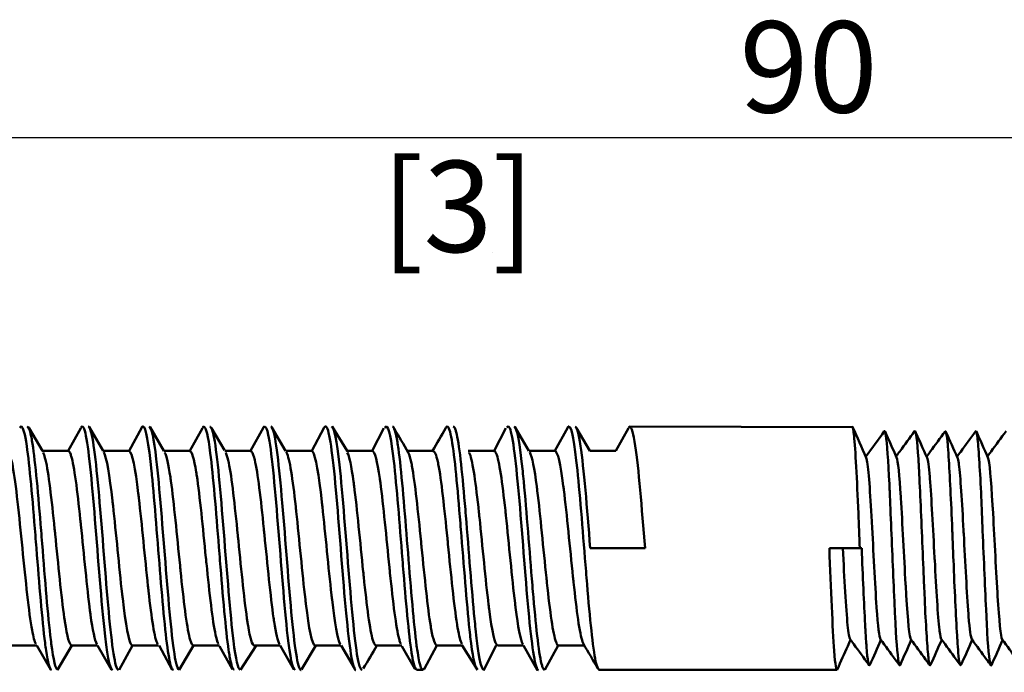
# Model space of a CAD drawing. Units: millimetres. Extents: x 0 to 210, y 0 to 297.
# Drawn here: x 76 to 108, y 153 to 175 of the extents above; entities that cross this region are included whole.
import ezdxf

# ---------------------------------------------------------------- set-up
doc = ezdxf.new("R2010")
doc.units = ezdxf.units.MM
for name, color, linetype, lineweight in [('Arêtes visibles(ISO)', 7, 'Continuous', 50), ('Cotes(ISO)', 7, 'Continuous', 25), ("Géométrie d'esquisse(ISO)", 7, 'Continuous', 50)]:
    doc.layers.add(name, color=color, linetype=linetype, lineweight=lineweight)
doc.styles.add('MANTION', font='arial.ttf')
doc.dimstyles.new('Plan commercial', dxfattribs={"dimtxt": 3, "dimasz": 2.5, "dimexe": 3, "dimexo": 1, "dimgap": 0.762, "dimtad": 1, "dimtoh": 1, "dimrnd": 1e-08, "dimtxsty": 'MANTION', "dimcen": 0.09, "dimdle": 10, "dimclrd": 7, "dimclre": 7, "dimclrt": 256, "dimazin": 2, "dimtfac": 0.5, "dimtmove": 0, "dimatfit": 3, "dimfxl": 1, "dimtolj": 1, "dimlwd": 25, "dimlwe": 25, "dimarcsym": 0})

# ---------------------------------------------------------------- blocks, each defined once
blk = doc.blocks.new('*D8')
at = {"layer": 'Cotes(ISO)', "color": 7, "linetype": 'Continuous', "lineweight": 25, "transparency": 16777216}
for p, q in [((56.309, 159.177), (56.309, 173.677)), ((146.309, 161.677), (146.309, 173.677)), ((58.809, 170.677), (143.809, 170.677))]:
    blk.add_line(p, q, dxfattribs=at)
at = {"layer": 'Cotes(ISO)', "color": 7, "linetype": 'Continuous', "transparency": 16777216}
for points in [[(58.809, 171.094), (58.809, 170.261), (56.309, 170.677)], [(143.809, 171.094), (143.809, 170.261), (146.309, 170.677)]]:
    blk.add_solid(points, dxfattribs=at)
at = {"layer": 'Defpoints', "color": 0, "linetype": 'Continuous', "transparency": 16777216}
for p in [(146.309, 170.677), (146.309, 160.677), (56.309, 158.177)]:
    blk.add_point(p, dxfattribs=at)
at = {"layer": 'Cotes(ISO)', "color": 154, "linetype": 'Continuous', "lineweight": 25, "true_color": 0x004691, "transparency": 16777216, "char_height": 3, "attachment_point": 1, "style": 'MANTION'}
for s, insert in [('\\A1; 90', (98.496, 174.503)), ('\\A1;[3{\\H0,7000x;\\S17#32;}]', (87.643, 169.915))]:
    blk.add_mtext(s, dxfattribs=dict(at, insert=insert))

msp = doc.modelspace()

# ---------------------------------------------------------------- linework, layer by layer
at = {"layer": 'Arêtes visibles(ISO)'}
for p, q in [((76.009, 161.178), (76.009, 161.178)), ((82.009, 161.171), (82.009, 161.171)), ((90.008, 161.177), (90.008, 161.177)), ((103.117, 161.176), (103.117, 161.176)), ((90.056, 161.138), (90.057, 161.137)), ((77.347, 160.377), (76.498, 160.377)), ((79.347, 160.377), (78.5, 160.377)), ((81.347, 160.377), (80.495, 160.377)), ((83.347, 160.377), (82.497, 160.377)), ((85.347, 160.377), (84.501, 160.377)), ((87.347, 160.377), (86.496, 160.377)), ((89.347, 160.377), (88.495, 160.377)), ((91.347, 160.377), (90.5, 160.377)), ((93.347, 160.377), (92.497, 160.377)), ((95.347, 160.377), (94.494, 160.377)), ((96.309, 157.177), (94.509, 157.177)), ((102.367, 157.177), (103.367, 157.177)), ((103.367, 157.177), (103.367, 157.177)), ((76.322, 153.977), (75.47, 153.977)), ((78.32, 153.977), (77.47, 153.977)), ((80.317, 153.977), (79.471, 153.977)), ((82.321, 153.977), (81.471, 153.977)), ((84.322, 153.977), (83.47, 153.977)), ((86.317, 153.977), (85.47, 153.977)), ((88.319, 153.977), (87.471, 153.977)), ((90.323, 153.977), (89.47, 153.977)), ((92.318, 153.977), (91.47, 153.977)), ((94.317, 153.977), (93.471, 153.977)), ((80.761, 153.215), (80.76, 153.217)), ((88.809, 153.177), (89.008, 153.177))]:
    msp.add_line(p, q, dxfattribs=at)
for points in [[(75.762, 161.134), (75.778, 161.163), (75.793, 161.177), (75.809, 161.177)], [(77.767, 161.141), (77.78, 161.165), (77.794, 161.177), (77.808, 161.177)], [(78.051, 161.148), (78.052, 161.146), (78.053, 161.144), (78.054, 161.142)], [(81.762, 161.134), (81.778, 161.163), (81.793, 161.177), (81.809, 161.177)], [(83.765, 161.138), (83.779, 161.163), (83.794, 161.176), (83.808, 161.176)], [(84.052, 161.146), (84.054, 161.144), (84.055, 161.142), (84.056, 161.139)], [(85.768, 161.146), (85.781, 161.169), (85.795, 161.182), (85.808, 161.183)], [(87.763, 161.141), (87.778, 161.167), (87.793, 161.179), (87.809, 161.177)], [(89.763, 161.136), (89.778, 161.163), (89.794, 161.177), (89.809, 161.177)], [(91.768, 161.143), (91.781, 161.166), (91.795, 161.178), (91.808, 161.178)], [(95.762, 161.133), (95.778, 161.161), (95.793, 161.175), (95.809, 161.174)], [(103.133, 161.158), (103.282, 160.823), (103.43, 160.489), (103.579, 160.155)], [(80.05, 161.139), (80.056, 161.128), (80.062, 161.118), (80.068, 161.108)], [(82.055, 161.133), (82.058, 161.128), (82.06, 161.123), (82.063, 161.117)], [(86.05, 161.142), (86.055, 161.133), (86.06, 161.125), (86.065, 161.116)], [(88.067, 161.109), (88.221, 160.846), (88.375, 160.583), (88.529, 160.32)], [(89.322, 160.377), (89.47, 160.629), (89.617, 160.881), (89.764, 161.133)], [(92.05, 161.143), (92.053, 161.139), (92.055, 161.135), (92.057, 161.131)], [(94.053, 161.132), (94.059, 161.121), (94.065, 161.111), (94.071, 161.101)], [(103.564, 160.189), (103.767, 160.467), (103.971, 160.744), (104.174, 161.022)], [(104.197, 161.017), (104.323, 160.732), (104.45, 160.447), (104.576, 160.162)], [(105.193, 161.016), (105.321, 160.729), (105.449, 160.441), (105.577, 160.154)], [(106.199, 161.004), (106.325, 160.72), (106.452, 160.436), (106.578, 160.152)], [(107.2, 161.012), (107.326, 160.728), (107.452, 160.444), (107.577, 160.161)], [(94.76, 153.219), (94.603, 153.489), (94.446, 153.759), (94.288, 154.028)], [(104.063, 154.162), (103.942, 153.89), (103.822, 153.617), (103.701, 153.345)], [(105.061, 154.162), (104.938, 153.887), (104.816, 153.611), (104.694, 153.335)], [(106.062, 154.169), (105.94, 153.895), (105.818, 153.62), (105.696, 153.346)], [(107.063, 154.165), (106.943, 153.893), (106.822, 153.621), (106.701, 153.35)], [(108.062, 154.16), (107.94, 153.885), (107.818, 153.611), (107.696, 153.336)], [(87.494, 153.977), (87.347, 153.725), (87.199, 153.472), (87.051, 153.22)], [(76.764, 153.223), (76.758, 153.233), (76.753, 153.242), (76.748, 153.251)], [(78.768, 153.21), (78.764, 153.216), (78.761, 153.222), (78.758, 153.227)], [(82.762, 153.224), (82.759, 153.23), (82.755, 153.236), (82.751, 153.242)], [(84.767, 153.215), (84.761, 153.225), (84.756, 153.235), (84.75, 153.244)], [(86.766, 153.207), (86.765, 153.209), (86.764, 153.211), (86.763, 153.213)], [(90.765, 153.221), (90.759, 153.231), (90.753, 153.241), (90.747, 153.251)], [(92.768, 153.207), (92.767, 153.208), (92.766, 153.209), (92.766, 153.21)]]:
    msp.add_open_spline(points, degree=3, dxfattribs=at)
for points, knots in [([(75.809, 161.177), (75.869, 161.177), (75.93, 160.949), (75.991, 160.537), (76.085, 159.898), (76.18, 158.782), (76.274, 157.606), (76.286, 157.463), (76.297, 157.32), (76.309, 157.177), (76.403, 155.999), (76.497, 154.814), (76.592, 154.069), (76.603, 153.979), (76.615, 153.895), (76.626, 153.817), (76.687, 153.405), (76.748, 153.188), (76.808, 153.184)], [-64.402256, -64.402256, -64.402256, -64.402256, -63.829184, -63.829184, -63.829184, -62.939695, -62.939695, -62.939695, -62.831853, -62.831853, -62.831853, -61.942364, -61.942364, -61.942364, -61.834522, -61.834522, -61.834522, -61.261282, -61.261282, -61.261282, -61.261282]), ([(77.008, 153.182), (76.938, 153.188), (76.867, 153.488), (76.796, 154.039), (76.785, 154.126), (76.773, 154.219), (76.762, 154.317), (76.668, 155.142), (76.573, 156.373), (76.479, 157.551), (76.468, 157.691), (76.456, 157.83), (76.445, 157.968), (76.351, 159.124), (76.256, 160.174), (76.162, 160.722), (76.151, 160.787), (76.14, 160.846), (76.128, 160.897), (76.088, 161.081), (76.048, 161.177), (76.009, 161.178)], [54.978458, 54.978458, 54.978458, 54.978458, 55.646153, 55.646153, 55.646153, 55.752076, 55.752076, 55.752076, 56.641726, 56.641726, 56.641726, 56.747648, 56.747648, 56.747648, 57.637299, 57.637299, 57.637299, 57.743221, 57.743221, 57.743221, 58.119464, 58.119464, 58.119464, 58.119464]), ([(77.808, 161.177), (77.838, 161.179), (77.973, 160.965), (78.213, 158.571), (78.517, 154.324), (78.716, 153.183), (78.808, 153.173)], [-58.119464, -58.119464, -58.119464, -58.119464, -57.845198, -56.847867, -55.850536, -54.978557, -54.978557, -54.978557, -54.978557]), ([(79.009, 153.172), (78.999, 153.171), (78.884, 153.229), (78.664, 154.967), (78.347, 159.479), (78.128, 161.141), (78.016, 161.183), (78.008, 161.179)], [48.694169, 48.694169, 48.694169, 48.694169, 48.783066, 49.778639, 50.774212, 51.769784, 51.836279, 51.836279, 51.836279, 51.836279]), ([(79.767, 161.148), (79.778, 161.168), (79.792, 161.182), (79.806, 161.184), (79.809, 161.18)], [-51.9669665, -51.9669665, -51.9669665, -51.9669665, -51.8612121, -51.8362788, -51.8362788, -51.8362788, -51.8362788]), ([(79.809, 161.18), (79.903, 161.177), (79.997, 160.619), (80.09, 159.707), (80.1, 159.618), (80.109, 159.526), (80.118, 159.431), (80.212, 158.457), (80.307, 157.16), (80.401, 156.028), (80.413, 155.89), (80.424, 155.755), (80.436, 155.624), (80.53, 154.537), (80.624, 153.664), (80.719, 153.335), (80.73, 153.295), (80.742, 153.263), (80.753, 153.238), (80.772, 153.198), (80.79, 153.179), (80.809, 153.181)], [-51.836126, -51.836126, -51.836126, -51.836126, -50.950696, -50.950696, -50.950696, -50.863881, -50.863881, -50.863881, -49.974392, -49.974392, -49.974392, -49.86655, -49.86655, -49.86655, -48.977061, -48.977061, -48.977061, -48.869219, -48.869219, -48.869219, -48.694107, -48.694107, -48.694107, -48.694107]), ([(81.009, 153.183), (80.966, 153.18), (80.818, 153.526), (80.565, 156.345), (80.274, 160.277), (80.089, 161.167), (80.009, 161.177)], [42.410998, 42.410998, 42.410998, 42.410998, 42.809629, 43.805202, 44.800775, 45.55219, 45.55219, 45.55219, 45.55219]), ([(81.809, 161.177), (81.88, 161.177), (81.952, 160.86), (82.023, 160.305), (82.117, 159.57), (82.212, 158.391), (82.306, 157.208), (82.317, 157.064), (82.329, 156.921), (82.34, 156.779), (82.435, 155.606), (82.529, 154.483), (82.623, 153.834), (82.635, 153.755), (82.646, 153.683), (82.658, 153.618), (82.708, 153.331), (82.758, 153.186), (82.809, 153.186)], [-45.552306, -45.552306, -45.552306, -45.552306, -44.879895, -44.879895, -44.879895, -43.990406, -43.990406, -43.990406, -43.882564, -43.882564, -43.882564, -42.993075, -42.993075, -42.993075, -42.885233, -42.885233, -42.885233, -42.411424, -42.411424, -42.411424, -42.411424]), ([(83.008, 153.179), (82.933, 153.188), (82.753, 153.995), (82.466, 157.802), (82.208, 160.772), (82.056, 161.173), (82.009, 161.171)], [36.129175, 36.129175, 36.129175, 36.129175, 36.836193, 37.831766, 38.827338, 39.269908, 39.269908, 39.269908, 39.269908]), ([(83.808, 161.176), (83.848, 161.175), (83.994, 160.856), (84.245, 158.114), (84.539, 154.118), (84.726, 153.187), (84.808, 153.177)], [-39.269908, -39.269908, -39.269908, -39.269908, -38.895909, -37.898578, -36.901247, -36.129225, -36.129225, -36.129225, -36.129225]), ([(85.009, 153.171), (85.006, 153.171), (84.898, 153.184), (84.685, 154.695), (84.368, 159.2), (84.142, 161.092), (84.023, 161.183), (84.008, 161.181)], [29.844992, 29.844992, 29.844992, 29.844992, 29.867183, 30.862756, 31.858329, 32.853902, 32.986723, 32.986723, 32.986723, 32.986723]), ([(85.808, 161.183), (85.816, 161.183), (85.93, 161.135), (86.15, 159.438), (86.467, 154.916), (86.687, 153.219), (86.801, 153.171), (86.809, 153.172)], [-32.986723, -32.986723, -32.986723, -32.986723, -32.911923, -31.914592, -30.917261, -29.91993, -29.844679, -29.844679, -29.844679, -29.844679]), ([(87.009, 153.181), (86.974, 153.177), (86.833, 153.449), (86.586, 156.039), (86.288, 160.145), (86.096, 161.169), (86.009, 161.179)], [23.56119, 23.56119, 23.56119, 23.56119, 23.893747, 24.889319, 25.884892, 26.702703, 26.702703, 26.702703, 26.702703]), ([(87.809, 161.177), (87.891, 161.177), (87.973, 160.755), (88.055, 160.041), (88.149, 159.218), (88.243, 157.987), (88.338, 156.809), (88.349, 156.667), (88.361, 156.525), (88.372, 156.385), (88.466, 155.229), (88.561, 154.18), (88.655, 153.632), (88.667, 153.565), (88.678, 153.506), (88.69, 153.454), (88.729, 153.273), (88.769, 153.184), (88.809, 153.185)], [-26.702634, -26.702634, -26.702634, -26.702634, -25.930606, -25.930606, -25.930606, -25.041117, -25.041117, -25.041117, -24.933275, -24.933275, -24.933275, -24.043786, -24.043786, -24.043786, -23.935944, -23.935944, -23.935944, -23.561584, -23.561584, -23.561584, -23.561584]), ([(89.055, 153.225), (88.983, 153.098), (88.91, 153.275), (88.838, 153.738), (88.827, 153.81), (88.816, 153.889), (88.804, 153.973), (88.71, 154.678), (88.616, 155.839), (88.521, 157.021), (88.51, 157.162), (88.499, 157.302), (88.487, 157.442), (88.393, 158.619), (88.299, 159.764), (88.204, 160.446), (88.193, 160.527), (88.182, 160.602), (88.171, 160.67), (88.117, 160.999), (88.063, 161.177), (88.009, 161.175)], [17.132282, 17.132282, 17.132282, 17.132282, 17.814388, 17.814388, 17.814388, 17.92031, 17.92031, 17.92031, 18.809961, 18.809961, 18.809961, 18.915883, 18.915883, 18.915883, 19.805533, 19.805533, 19.805533, 19.911456, 19.911456, 19.911456, 20.420292, 20.420292, 20.420292, 20.420292]), ([(89.809, 161.177), (89.859, 161.177), (89.909, 161.023), (89.959, 160.737), (90.054, 160.199), (90.148, 159.157), (90.242, 158), (90.254, 157.859), (90.265, 157.718), (90.277, 157.576), (90.371, 156.403), (90.466, 155.168), (90.56, 154.335), (90.571, 154.234), (90.583, 154.139), (90.594, 154.05), (90.666, 153.494), (90.737, 153.188), (90.808, 153.182)], [-20.420352, -20.420352, -20.420352, -20.420352, -19.94662, -19.94662, -19.94662, -19.057131, -19.057131, -19.057131, -18.949289, -18.949289, -18.949289, -18.0598, -18.0598, -18.0598, -17.951958, -17.951958, -17.951958, -17.279232, -17.279232, -17.279232, -17.279232]), ([(91.008, 153.178), (90.919, 153.181), (90.829, 153.684), (90.739, 154.525), (90.728, 154.63), (90.717, 154.741), (90.706, 154.855), (90.611, 155.815), (90.517, 157.107), (90.423, 158.247), (90.411, 158.382), (90.4, 158.516), (90.389, 158.646), (90.294, 159.743), (90.2, 160.638), (90.106, 160.993), (90.094, 161.035), (90.083, 161.07), (90.072, 161.098), (90.051, 161.15), (90.03, 161.177), (90.008, 161.177)], [10.995812, 10.995812, 10.995812, 10.995812, 11.840958, 11.840958, 11.840958, 11.946873, 11.946873, 11.946873, 12.836526, 12.836526, 12.836526, 12.942446, 12.942446, 12.942446, 13.832094, 13.832094, 13.832094, 13.938019, 13.938019, 13.938019, 14.137167, 14.137167, 14.137167, 14.137167]), ([(91.808, 161.178), (91.827, 161.182), (91.951, 161.058), (92.182, 159.014), (92.496, 154.552), (92.705, 153.174), (92.809, 153.171)], [-14.137167, -14.137167, -14.137167, -14.137167, -13.962634, -12.965303, -11.967972, -10.995731, -10.995731, -10.995731, -10.995731]), ([(93.009, 153.18), (92.992, 153.179), (92.975, 153.194), (92.958, 153.228), (92.947, 153.25), (92.935, 153.28), (92.924, 153.317), (92.83, 153.627), (92.735, 154.482), (92.641, 155.565), (92.63, 155.693), (92.618, 155.825), (92.607, 155.958), (92.513, 157.081), (92.418, 158.382), (92.324, 159.371), (92.313, 159.489), (92.301, 159.602), (92.29, 159.711), (92.196, 160.617), (92.103, 161.177), (92.009, 161.177)], [4.71184, 4.71184, 4.71184, 4.71184, 4.870853, 4.870853, 4.870853, 4.977864, 4.977864, 4.977864, 5.867728, 5.867728, 5.867728, 5.973437, 5.973437, 5.973437, 6.863259, 6.863259, 6.863259, 6.969009, 6.969009, 6.969009, 7.853367, 7.853367, 7.853367, 7.853367]), ([(93.765, 161.146), (93.766, 161.149), (93.781, 161.172), (93.795, 161.183), (93.809, 161.179)], [-7.9907415, -7.9907415, -7.9907415, -7.9907415, -7.978648, -7.8539816, -7.8539816, -7.8539816, -7.8539816]), ([(93.809, 161.179), (93.901, 161.177), (93.994, 160.634), (94.086, 159.748), (94.181, 158.845), (94.275, 157.575), (94.37, 156.414), (94.381, 156.273), (94.392, 156.135), (94.404, 155.998), (94.498, 154.872), (94.593, 153.905), (94.687, 153.465), (94.698, 153.411), (94.71, 153.365), (94.721, 153.327), (94.75, 153.228), (94.78, 153.181), (94.809, 153.183)], [-7.853307, -7.853307, -7.853307, -7.853307, -6.981317, -6.981317, -6.981317, -6.091652, -6.091652, -6.091652, -5.983986, -5.983986, -5.983986, -5.094285, -5.094285, -5.094285, -4.986655, -4.986655, -4.986655, -4.711845, -4.711845, -4.711845, -4.711845]), ([(94.509, 157.177), (94.403, 158.505), (94.236, 160.581), (94.07, 161.167), (94.009, 161.174)], [0, 0, 0, 0, 0.995573, 1.570569, 1.570569, 1.570569, 1.570569]), ([(95.809, 161.174), (95.869, 161.167), (96.036, 160.583), (96.203, 158.507), (96.309, 157.177)], [-1.570585, -1.570585, -1.570585, -1.570585, -0.997331, 0, 0, 0, 0]), ([(103.367, 157.181), (103.351, 157.568), (103.336, 157.952), (103.321, 158.319), (103.273, 159.449), (103.226, 160.424), (103.179, 160.875), (103.173, 160.931), (103.167, 160.979), (103.162, 161.019), (103.147, 161.123), (103.132, 161.177), (103.117, 161.176)], [326.725636, 326.725636, 326.725636, 326.725636, 327.015216, 327.015216, 327.015216, 327.904795, 327.904795, 327.904795, 328.01415, 328.01415, 328.01415, 328.296432, 328.296432, 328.296432, 328.296432]), ([(104.692, 153.335), (104.684, 153.318), (104.676, 153.319), (104.668, 153.337), (104.665, 153.345), (104.661, 153.356), (104.657, 153.371), (104.62, 153.518), (104.577, 153.994), (104.54, 154.696), (104.529, 154.901), (104.519, 155.126), (104.509, 155.364), (104.506, 155.444), (104.502, 155.525), (104.498, 155.608), (104.461, 156.446), (104.418, 157.433), (104.381, 158.31), (104.37, 158.567), (104.36, 158.816), (104.35, 159.05), (104.347, 159.131), (104.343, 159.209), (104.339, 159.285), (104.302, 160.044), (104.259, 160.637), (104.223, 160.887), (104.212, 160.961), (104.201, 161.005), (104.192, 161.022), (104.188, 161.028), (104.184, 161.03), (104.18, 161.028), (104.178, 161.027), (104.176, 161.025), (104.174, 161.022)], [123.312459, 123.312459, 123.312459, 123.312459, 123.37697, 123.37697, 123.37697, 123.403947, 123.403947, 123.403947, 123.681599, 123.681599, 123.681599, 123.762972, 123.762972, 123.762972, 123.790352, 123.790352, 123.790352, 124.067449, 124.067449, 124.067449, 124.148937, 124.148937, 124.148937, 124.176757, 124.176757, 124.176757, 124.453301, 124.453301, 124.453301, 124.534717, 124.534717, 124.534717, 124.563162, 124.563162, 124.563162, 124.578951, 124.578951, 124.578951, 124.578951]), ([(104.562, 160.194), (104.603, 160.25), (104.644, 160.306), (104.846, 160.584), (105.008, 160.805), (105.17, 161.027)], [0.0023861, 0.0023861, 0.0023861, 0.0023861, 0.0231433, 0.0231433, 0.1054987, 0.1054987, 0.1054987, 0.1054987]), ([(105.695, 153.347), (105.68, 153.312), (105.665, 153.321), (105.652, 153.379), (105.641, 153.424), (105.631, 153.499), (105.621, 153.598), (105.618, 153.628), (105.615, 153.661), (105.611, 153.696), (105.573, 154.1), (105.53, 154.817), (105.493, 155.671), (105.482, 155.917), (105.472, 156.174), (105.462, 156.435), (105.459, 156.516), (105.456, 156.596), (105.452, 156.677), (105.414, 157.596), (105.371, 158.574), (105.334, 159.342), (105.323, 159.563), (105.313, 159.768), (105.303, 159.952), (105.3, 160.01), (105.297, 160.065), (105.293, 160.118), (105.255, 160.707), (105.213, 161.051), (105.175, 161.031), (105.174, 161.031), (105.172, 161.029), (105.17, 161.027)], [120.877424, 120.877424, 120.877424, 120.877424, 120.980614, 120.980614, 120.980614, 121.061217, 121.061217, 121.061217, 121.085519, 121.085519, 121.085519, 121.366468, 121.366468, 121.366468, 121.447179, 121.447179, 121.447179, 121.471924, 121.471924, 121.471924, 121.752323, 121.752323, 121.752323, 121.833142, 121.833142, 121.833142, 121.858328, 121.858328, 121.858328, 122.138177, 122.138177, 122.138177, 122.15027, 122.15027, 122.15027, 122.15027]), ([(105.561, 160.188), (105.603, 160.245), (105.644, 160.301), (105.847, 160.577), (106.008, 160.797), (106.169, 161.017)], [0.0025343, 0.0025343, 0.0025343, 0.0025343, 0.0235084, 0.0235084, 0.1053249, 0.1053249, 0.1053249, 0.1053249]), ([(106.698, 153.352), (106.666, 153.281), (106.634, 153.41), (106.604, 153.74), (106.594, 153.859), (106.583, 154.005), (106.574, 154.171), (106.571, 154.216), (106.568, 154.262), (106.565, 154.31), (106.526, 154.944), (106.483, 155.846), (106.446, 156.78), (106.435, 157.043), (106.425, 157.309), (106.415, 157.572), (106.412, 157.645), (106.409, 157.717), (106.406, 157.789), (106.368, 158.711), (106.325, 159.595), (106.287, 160.184), (106.276, 160.35), (106.266, 160.493), (106.256, 160.612), (106.253, 160.646), (106.25, 160.677), (106.247, 160.706), (106.222, 160.944), (106.195, 161.052), (106.169, 161.017)], [118.444329, 118.444329, 118.444329, 118.444329, 118.665487, 118.665487, 118.665487, 118.745457, 118.745457, 118.745457, 118.76709, 118.76709, 118.76709, 119.051342, 119.051342, 119.051342, 119.131416, 119.131416, 119.131416, 119.153495, 119.153495, 119.153495, 119.437196, 119.437196, 119.437196, 119.517375, 119.517375, 119.517375, 119.5399, 119.5399, 119.5399, 119.724441, 119.724441, 119.724441, 119.724441]), ([(106.563, 160.187), (106.604, 160.242), (106.644, 160.297), (106.847, 160.574), (107.01, 160.796), (107.173, 161.018)], [0.0025052, 0.0025052, 0.0025052, 0.0025052, 0.0230752, 0.0230752, 0.1056264, 0.1056264, 0.1056264, 0.1056264]), ([(107.694, 153.337), (107.694, 153.336), (107.693, 153.334), (107.693, 153.333), (107.688, 153.324), (107.683, 153.322), (107.678, 153.326), (107.639, 153.357), (107.593, 153.746), (107.556, 154.405), (107.548, 154.543), (107.541, 154.693), (107.534, 154.851), (107.529, 154.952), (107.524, 155.056), (107.519, 155.164), (107.48, 155.978), (107.435, 156.99), (107.397, 157.924), (107.39, 158.119), (107.382, 158.311), (107.375, 158.497), (107.371, 158.618), (107.365, 158.735), (107.36, 158.849), (107.321, 159.698), (107.278, 160.408), (107.239, 160.76), (107.229, 160.858), (107.219, 160.928), (107.209, 160.973), (107.207, 160.984), (107.204, 160.993), (107.201, 161), (107.192, 161.025), (107.182, 161.031), (107.173, 161.018)], [116.020298, 116.020298, 116.020298, 116.020298, 116.024852, 116.024852, 116.024852, 116.062257, 116.062257, 116.062257, 116.350423, 116.350423, 116.350423, 116.410619, 116.410619, 116.410619, 116.448662, 116.448662, 116.448662, 116.736279, 116.736279, 116.736279, 116.796398, 116.796398, 116.796398, 116.835067, 116.835067, 116.835067, 117.12207, 117.12207, 117.12207, 117.201628, 117.201628, 117.201628, 117.221471, 117.221471, 117.221471, 117.289378, 117.289378, 117.289378, 117.289378]), ([(107.563, 160.194), (107.603, 160.249), (107.644, 160.304), (107.847, 160.582), (108.01, 160.805), (108.173, 161.028)], [0.0023603, 0.0023603, 0.0023603, 0.0023603, 0.0229257, 0.0229257, 0.1056533, 0.1056533, 0.1056533, 0.1056533]), ([(76.291, 154.03), (76.249, 154.103), (76.101, 154.636), (75.847, 157.177), (75.574, 159.904), (75.408, 160.37), (75.347, 160.373)], [61.435431, 61.435431, 61.435431, 61.435431, 61.834522, 62.831853, 63.829184, 64.402259, 64.402259, 64.402259, 64.402259]), ([(77.47, 153.982), (77.394, 153.988), (77.318, 154.268), (77.241, 154.771), (77.236, 154.809), (77.23, 154.849), (77.224, 154.889), (77.124, 155.587), (77.024, 156.649), (76.925, 157.638), (76.919, 157.695), (76.913, 157.753), (76.907, 157.81), (76.807, 158.787), (76.707, 159.668), (76.608, 160.085), (76.602, 160.109), (76.596, 160.132), (76.59, 160.153), (76.569, 160.23), (76.549, 160.286), (76.528, 160.322)], [54.978458, 54.978458, 54.978458, 54.978458, 55.697194, 55.697194, 55.697194, 55.752076, 55.752076, 55.752076, 56.692766, 56.692766, 56.692766, 56.747648, 56.747648, 56.747648, 57.688339, 57.688339, 57.688339, 57.743221, 57.743221, 57.743221, 57.939213, 57.939213, 57.939213, 57.939213]), ([(78.295, 154.025), (78.226, 154.142), (78.156, 154.479), (78.087, 154.985), (78.081, 155.029), (78.075, 155.074), (78.069, 155.12), (77.969, 155.884), (77.869, 156.977), (77.77, 157.946), (77.763, 158.005), (77.757, 158.063), (77.751, 158.121), (77.652, 159.073), (77.552, 159.879), (77.452, 160.204), (77.446, 160.223), (77.44, 160.241), (77.434, 160.258), (77.405, 160.337), (77.376, 160.374), (77.347, 160.372)], [55.140001, 55.140001, 55.140001, 55.140001, 55.793726, 55.793726, 55.793726, 55.850536, 55.850536, 55.850536, 56.791057, 56.791057, 56.791057, 56.847867, 56.847867, 56.847867, 57.788388, 57.788388, 57.788388, 57.845198, 57.845198, 57.845198, 58.120017, 58.120017, 58.120017, 58.120017]), ([(79.471, 153.977), (79.467, 153.977), (79.463, 153.978), (79.46, 153.979), (79.454, 153.981), (79.448, 153.985), (79.442, 153.99), (79.342, 154.078), (79.243, 154.672), (79.143, 155.528), (79.137, 155.578), (79.131, 155.629), (79.125, 155.68), (79.026, 156.562), (78.926, 157.683), (78.826, 158.581), (78.82, 158.633), (78.814, 158.685), (78.809, 158.736), (78.713, 159.566), (78.618, 160.174), (78.523, 160.334)], [48.694278, 48.694278, 48.694278, 48.694278, 48.728184, 48.728184, 48.728184, 48.783066, 48.783066, 48.783066, 49.723757, 49.723757, 49.723757, 49.778639, 49.778639, 49.778639, 50.71933, 50.71933, 50.71933, 50.774212, 50.774212, 50.774212, 51.671205, 51.671205, 51.671205, 51.671205]), ([(80.292, 154.025), (80.292, 154.025), (80.291, 154.025), (80.291, 154.026), (80.191, 154.199), (80.092, 154.873), (79.992, 155.77), (79.986, 155.824), (79.98, 155.879), (79.974, 155.934), (79.874, 156.853), (79.774, 157.972), (79.674, 158.828), (79.668, 158.879), (79.662, 158.93), (79.656, 158.98), (79.556, 159.804), (79.457, 160.344), (79.357, 160.376), (79.353, 160.377), (79.35, 160.377), (79.347, 160.377)], [48.866838, 48.866838, 48.866838, 48.866838, 48.869219, 48.869219, 48.869219, 49.80974, 49.80974, 49.80974, 49.86655, 49.86655, 49.86655, 50.807071, 50.807071, 50.807071, 50.863881, 50.863881, 50.863881, 51.804402, 51.804402, 51.804402, 51.836136, 51.836136, 51.836136, 51.836136]), ([(81.471, 153.984), (81.434, 153.982), (81.398, 154.041), (81.361, 154.164), (81.355, 154.184), (81.35, 154.205), (81.344, 154.228), (81.244, 154.614), (81.144, 155.47), (81.044, 156.442), (81.038, 156.499), (81.033, 156.556), (81.027, 156.614), (80.927, 157.595), (80.827, 158.669), (80.727, 159.391), (80.722, 159.433), (80.716, 159.474), (80.71, 159.514), (80.648, 159.938), (80.585, 160.22), (80.523, 160.326)], [42.411208, 42.411208, 42.411208, 42.411208, 42.754748, 42.754748, 42.754748, 42.809629, 42.809629, 42.809629, 43.75032, 43.75032, 43.75032, 43.805202, 43.805202, 43.805202, 44.745893, 44.745893, 44.745893, 44.800775, 44.800775, 44.800775, 45.38723, 45.38723, 45.38723, 45.38723]), ([(82.29, 154.033), (82.264, 154.077), (82.239, 154.149), (82.214, 154.252), (82.208, 154.276), (82.202, 154.302), (82.196, 154.33), (82.096, 154.785), (81.996, 155.692), (81.897, 156.679), (81.89, 156.739), (81.884, 156.799), (81.878, 156.859), (81.779, 157.851), (81.679, 158.896), (81.579, 159.562), (81.573, 159.603), (81.567, 159.642), (81.561, 159.679), (81.49, 160.124), (81.418, 160.366), (81.347, 160.372)], [42.590368, 42.590368, 42.590368, 42.590368, 42.828423, 42.828423, 42.828423, 42.885233, 42.885233, 42.885233, 43.825754, 43.825754, 43.825754, 43.882564, 43.882564, 43.882564, 44.823085, 44.823085, 44.823085, 44.879895, 44.879895, 44.879895, 45.552621, 45.552621, 45.552621, 45.552621]), ([(83.47, 153.983), (83.401, 153.988), (83.332, 154.215), (83.263, 154.636), (83.257, 154.672), (83.251, 154.708), (83.245, 154.746), (83.145, 155.395), (83.045, 156.431), (82.946, 157.427), (82.94, 157.485), (82.934, 157.543), (82.928, 157.601), (82.828, 158.589), (82.729, 159.513), (82.629, 159.99), (82.623, 160.018), (82.617, 160.044), (82.611, 160.069), (82.583, 160.188), (82.556, 160.272), (82.528, 160.32)], [36.128845, 36.128845, 36.128845, 36.128845, 36.781311, 36.781311, 36.781311, 36.836193, 36.836193, 36.836193, 37.776884, 37.776884, 37.776884, 37.831766, 37.831766, 37.831766, 38.772456, 38.772456, 38.772456, 38.827338, 38.827338, 38.827338, 39.090326, 39.090326, 39.090326, 39.090326]), ([(84.294, 154.028), (84.236, 154.127), (84.177, 154.38), (84.119, 154.764), (84.113, 154.804), (84.107, 154.844), (84.101, 154.887), (84.001, 155.583), (83.901, 156.644), (83.801, 157.633), (83.795, 157.693), (83.789, 157.752), (83.783, 157.811), (83.683, 158.789), (83.584, 159.668), (83.484, 160.085), (83.478, 160.11), (83.472, 160.134), (83.466, 160.156), (83.426, 160.301), (83.386, 160.371), (83.347, 160.37)], [36.293326, 36.293326, 36.293326, 36.293326, 36.844437, 36.844437, 36.844437, 36.901247, 36.901247, 36.901247, 37.841768, 37.841768, 37.841768, 37.898578, 37.898578, 37.898578, 38.839099, 38.839099, 38.839099, 38.895909, 38.895909, 38.895909, 39.270269, 39.270269, 39.270269, 39.270269]), ([(85.47, 153.977), (85.468, 153.977), (85.466, 153.978), (85.463, 153.978), (85.364, 154), (85.264, 154.53), (85.164, 155.35), (85.158, 155.398), (85.152, 155.447), (85.147, 155.496), (85.047, 156.345), (84.947, 157.462), (84.847, 158.387), (84.841, 158.441), (84.835, 158.495), (84.83, 158.547), (84.73, 159.448), (84.63, 160.135), (84.53, 160.321), (84.528, 160.325), (84.526, 160.328), (84.524, 160.332)], [29.845003, 29.845003, 29.845003, 29.845003, 29.867183, 29.867183, 29.867183, 30.807874, 30.807874, 30.807874, 30.862756, 30.862756, 30.862756, 31.803447, 31.803447, 31.803447, 31.858329, 31.858329, 31.858329, 32.79902, 32.79902, 32.79902, 32.817751, 32.817751, 32.817751, 32.817751]), ([(86.294, 154.022), (86.204, 154.175), (86.114, 154.723), (86.023, 155.491), (86.017, 155.542), (86.011, 155.594), (86.005, 155.647), (85.906, 156.522), (85.806, 157.644), (85.706, 158.547), (85.7, 158.601), (85.694, 158.655), (85.688, 158.708), (85.588, 159.583), (85.488, 160.219), (85.389, 160.35), (85.383, 160.358), (85.377, 160.364), (85.37, 160.368), (85.363, 160.374), (85.355, 160.377), (85.347, 160.377)], [30.010593, 30.010593, 30.010593, 30.010593, 30.860451, 30.860451, 30.860451, 30.917261, 30.917261, 30.917261, 31.857782, 31.857782, 31.857782, 31.914592, 31.914592, 31.914592, 32.855113, 32.855113, 32.855113, 32.911923, 32.911923, 32.911923, 32.987087, 32.987087, 32.987087, 32.987087]), ([(87.471, 153.983), (87.441, 153.981), (87.412, 154.019), (87.382, 154.099), (87.376, 154.115), (87.371, 154.133), (87.365, 154.152), (87.265, 154.477), (87.165, 155.283), (87.065, 156.238), (87.06, 156.293), (87.054, 156.35), (87.048, 156.406), (86.948, 157.374), (86.848, 158.467), (86.748, 159.233), (86.743, 159.277), (86.737, 159.321), (86.731, 159.364), (86.662, 159.871), (86.592, 160.211), (86.522, 160.329)], [23.561493, 23.561493, 23.561493, 23.561493, 23.838865, 23.838865, 23.838865, 23.893747, 23.893747, 23.893747, 24.834438, 24.834438, 24.834438, 24.889319, 24.889319, 24.889319, 25.83001, 25.83001, 25.83001, 25.884892, 25.884892, 25.884892, 26.540139, 26.540139, 26.540139, 26.540139]), ([(88.289, 154.032), (88.275, 154.057), (88.26, 154.092), (88.246, 154.137), (88.24, 154.156), (88.234, 154.176), (88.228, 154.198), (88.128, 154.563), (88.028, 155.401), (87.928, 156.367), (87.922, 156.425), (87.916, 156.484), (87.91, 156.543), (87.81, 157.52), (87.711, 158.601), (87.611, 159.338), (87.605, 159.383), (87.599, 159.426), (87.593, 159.468), (87.511, 160.04), (87.429, 160.368), (87.347, 160.375)], [23.74225, 23.74225, 23.74225, 23.74225, 23.879134, 23.879134, 23.879134, 23.935944, 23.935944, 23.935944, 24.876465, 24.876465, 24.876465, 24.933275, 24.933275, 24.933275, 25.873796, 25.873796, 25.873796, 25.930606, 25.930606, 25.930606, 26.702946, 26.702946, 26.702946, 26.702946]), ([(89.47, 153.985), (89.408, 153.988), (89.346, 154.168), (89.284, 154.513), (89.278, 154.545), (89.272, 154.579), (89.266, 154.614), (89.166, 155.21), (89.067, 156.216), (88.967, 157.215), (88.961, 157.273), (88.955, 157.331), (88.949, 157.389), (88.85, 158.384), (88.75, 159.349), (88.65, 159.883), (88.644, 159.914), (88.638, 159.943), (88.632, 159.972), (88.597, 160.143), (88.562, 160.259), (88.527, 160.32)], [17.279163, 17.279163, 17.279163, 17.279163, 17.865428, 17.865428, 17.865428, 17.92031, 17.92031, 17.92031, 18.861001, 18.861001, 18.861001, 18.915883, 18.915883, 18.915883, 19.856574, 19.856574, 19.856574, 19.911456, 19.911456, 19.911456, 20.242731, 20.242731, 20.242731, 20.242731]), ([(90.293, 154.031), (90.245, 154.112), (90.198, 154.292), (90.15, 154.567), (90.144, 154.602), (90.138, 154.638), (90.132, 154.675), (90.033, 155.297), (89.933, 156.317), (89.833, 157.316), (89.827, 157.376), (89.821, 157.436), (89.815, 157.496), (89.715, 158.488), (89.615, 159.433), (89.516, 159.938), (89.51, 159.968), (89.504, 159.997), (89.497, 160.025), (89.447, 160.254), (89.397, 160.369), (89.347, 160.369)], [17.448494, 17.448494, 17.448494, 17.448494, 17.895148, 17.895148, 17.895148, 17.951958, 17.951958, 17.951958, 18.892479, 18.892479, 18.892479, 18.949289, 18.949289, 18.949289, 19.88981, 19.88981, 19.88981, 19.94662, 19.94662, 19.94662, 20.420429, 20.420429, 20.420429, 20.420429]), ([(91.47, 153.978), (91.375, 153.981), (91.28, 154.436), (91.185, 155.18), (91.179, 155.225), (91.173, 155.272), (91.168, 155.319), (91.068, 156.131), (90.968, 157.24), (90.868, 158.188), (90.862, 158.244), (90.857, 158.298), (90.851, 158.353), (90.751, 159.28), (90.651, 160.024), (90.551, 160.275), (90.545, 160.289), (90.54, 160.303), (90.534, 160.314), (90.531, 160.319), (90.528, 160.324), (90.526, 160.329)], [10.995812, 10.995812, 10.995812, 10.995812, 11.891999, 11.891999, 11.891999, 11.946873, 11.946873, 11.946873, 12.887566, 12.887566, 12.887566, 12.942446, 12.942446, 12.942446, 13.883134, 13.883134, 13.883134, 13.938019, 13.938019, 13.938019, 13.963163, 13.963163, 13.963163, 13.963163]), ([(92.295, 154.022), (92.215, 154.158), (92.135, 154.593), (92.055, 155.228), (92.049, 155.276), (92.043, 155.325), (92.037, 155.375), (91.937, 156.198), (91.838, 157.311), (91.738, 158.252), (91.732, 158.309), (91.726, 158.365), (91.72, 158.42), (91.62, 159.339), (91.52, 160.063), (91.42, 160.292), (91.414, 160.306), (91.408, 160.318), (91.402, 160.329), (91.384, 160.361), (91.365, 160.376), (91.346, 160.374)], [11.15769, 11.15769, 11.15769, 11.15769, 11.911169, 11.911169, 11.911169, 11.967972, 11.967972, 11.967972, 12.908495, 12.908495, 12.908495, 12.965303, 12.965303, 12.965303, 13.905821, 13.905821, 13.905821, 13.962634, 13.962634, 13.962634, 14.137746, 14.137746, 14.137746, 14.137746]), ([(93.471, 153.981), (93.448, 153.979), (93.426, 154.001), (93.404, 154.047), (93.398, 154.06), (93.392, 154.074), (93.386, 154.089), (93.286, 154.351), (93.186, 155.104), (93.086, 156.038), (93.081, 156.092), (93.075, 156.147), (93.069, 156.202), (92.969, 157.152), (92.869, 158.26), (92.77, 159.066), (92.764, 159.113), (92.758, 159.159), (92.752, 159.204), (92.675, 159.797), (92.599, 160.202), (92.522, 160.332)], [4.71184, 4.71184, 4.71184, 4.71184, 4.921831, 4.921831, 4.921831, 4.977864, 4.977864, 4.977864, 5.918781, 5.918781, 5.918781, 5.973437, 5.973437, 5.973437, 6.91431, 6.91431, 6.91431, 6.969009, 6.969009, 6.969009, 7.692003, 7.692003, 7.692003, 7.692003]), ([(94.29, 154.028), (94.286, 154.036), (94.282, 154.043), (94.278, 154.052), (94.272, 154.065), (94.266, 154.08), (94.259, 154.097), (94.16, 154.367), (94.06, 155.127), (93.96, 156.064), (93.954, 156.12), (93.948, 156.177), (93.942, 156.234), (93.842, 157.187), (93.742, 158.293), (93.642, 159.093), (93.636, 159.141), (93.63, 159.188), (93.624, 159.234), (93.532, 159.942), (93.439, 160.372), (93.347, 160.377)], [4.890691, 4.890691, 4.890691, 4.890691, 4.928686, 4.928686, 4.928686, 4.986655, 4.986655, 4.986655, 5.927399, 5.927399, 5.927399, 5.983986, 5.983986, 5.983986, 6.924693, 6.924693, 6.924693, 6.981317, 6.981317, 6.981317, 7.853473, 7.853473, 7.853473, 7.853473]), ([(104.049, 154.182), (104.006, 154.24), (103.964, 154.618), (103.922, 155.22), (103.921, 155.227), (103.921, 155.235), (103.92, 155.243), (103.867, 155.996), (103.815, 157.092), (103.763, 158.035), (103.762, 158.044), (103.762, 158.052), (103.761, 158.06), (103.709, 159.002), (103.656, 159.789), (103.604, 160.064), (103.603, 160.066), (103.603, 160.068), (103.603, 160.069), (103.595, 160.109), (103.587, 160.137), (103.579, 160.155)], [325.218417, 325.218417, 325.218417, 325.218417, 326.016282, 326.016282, 326.016282, 326.026293, 326.026293, 326.026293, 327.015216, 327.015216, 327.015216, 327.023796, 327.023796, 327.023796, 328.01415, 328.01415, 328.01415, 328.0213, 328.0213, 328.0213, 328.168048, 328.168048, 328.168048, 328.168048]), ([(105.046, 154.182), (105.043, 154.188), (105.039, 154.196), (105.035, 154.206), (105.034, 154.209), (105.033, 154.213), (105.032, 154.216), (104.979, 154.383), (104.928, 155.063), (104.876, 155.952), (104.875, 155.969), (104.874, 155.986), (104.873, 156.003), (104.82, 156.902), (104.769, 158.005), (104.717, 158.822), (104.716, 158.837), (104.715, 158.851), (104.714, 158.865), (104.668, 159.575), (104.623, 160.059), (104.577, 160.162)], [318.95099, 318.95099, 318.95099, 318.95099, 319.023742, 319.023742, 319.023742, 319.043765, 319.043765, 319.043765, 320.022677, 320.022677, 320.022677, 320.041269, 320.041269, 320.041269, 321.021611, 321.021611, 321.021611, 321.038773, 321.038773, 321.038773, 321.900818, 321.900818, 321.900818, 321.900818]), ([(106.047, 154.189), (106.028, 154.216), (106.009, 154.305), (105.989, 154.46), (105.987, 154.472), (105.986, 154.485), (105.984, 154.498), (105.932, 154.936), (105.882, 155.829), (105.83, 156.787), (105.828, 156.814), (105.827, 156.841), (105.826, 156.868), (105.774, 157.83), (105.723, 158.846), (105.671, 159.472), (105.67, 159.489), (105.668, 159.505), (105.667, 159.521), (105.637, 159.871), (105.607, 160.088), (105.577, 160.154)], [312.665659, 312.665659, 312.665659, 312.665659, 313.030137, 313.030137, 313.030137, 313.058742, 313.058742, 313.058742, 314.029071, 314.029071, 314.029071, 314.056246, 314.056246, 314.056246, 315.028005, 315.028005, 315.028005, 315.053749, 315.053749, 315.053749, 315.615557, 315.615557, 315.615557, 315.615557]), ([(107.049, 154.184), (107.014, 154.232), (106.979, 154.498), (106.943, 154.94), (106.941, 154.965), (106.939, 154.99), (106.937, 155.016), (106.885, 155.681), (106.836, 156.709), (106.784, 157.654), (106.782, 157.69), (106.78, 157.725), (106.778, 157.759), (106.727, 158.7), (106.677, 159.545), (106.625, 159.931), (106.623, 159.945), (106.621, 159.958), (106.619, 159.971), (106.606, 160.063), (106.593, 160.123), (106.579, 160.153)], [306.369627, 306.369627, 306.369627, 306.369627, 307.036532, 307.036532, 307.036532, 307.07372, 307.07372, 307.07372, 308.035466, 308.035466, 308.035466, 308.071224, 308.071224, 308.071224, 309.0344, 309.0344, 309.0344, 309.068727, 309.068727, 309.068727, 309.319537, 309.319537, 309.319537, 309.319537]), ([(108.048, 154.179), (107.997, 154.249), (107.948, 154.803), (107.897, 155.606), (107.895, 155.645), (107.892, 155.684), (107.89, 155.724), (107.838, 156.555), (107.79, 157.626), (107.738, 158.482), (107.736, 158.522), (107.733, 158.561), (107.731, 158.6), (107.68, 159.437), (107.631, 160.042), (107.579, 160.161), (107.579, 160.161), (107.579, 160.161), (107.579, 160.162)], [300.094953, 300.094953, 300.094953, 300.094953, 301.042927, 301.042927, 301.042927, 301.088699, 301.088699, 301.088699, 302.041861, 302.041861, 302.041861, 302.086203, 302.086203, 302.086203, 303.040795, 303.040795, 303.040795, 303.04329, 303.04329, 303.04329, 303.04329]), ([(102.632, 153.201), (102.597, 153.121), (102.508, 153.64), (102.42, 155.845), (102.367, 157.177)], [331.340356, 331.340356, 331.340356, 331.340356, 332.009887, 333.008821, 333.008821, 333.008821, 333.008821]), ([(103.047, 154.19), (103.021, 154.227), (102.994, 154.382), (102.968, 154.651), (102.915, 155.188), (102.862, 156.178), (102.809, 157.177)], [331.509202, 331.509202, 331.509202, 331.509202, 332.009887, 332.009887, 332.009887, 333.008821, 333.008821, 333.008821, 333.008821]), ([(103.367, 157.181), (103.377, 157.177), (103.388, 157.177), (103.41, 157.177), (103.421, 157.177), (103.431, 157.177)], [0, 0, 0, 0, 0.00794137, 0.00794137, 0.01595698, 0.01595698, 0.01595698, 0.01595698]), ([(103.697, 153.347), (103.661, 153.272), (103.622, 153.477), (103.587, 153.94), (103.576, 154.089), (103.565, 154.266), (103.555, 154.463), (103.552, 154.53), (103.548, 154.599), (103.544, 154.67), (103.507, 155.362), (103.464, 156.268), (103.431, 157.177)], [125.7378833, 125.7378833, 125.7378833, 125.7378833, 125.9967961, 125.9967961, 125.9967961, 126.0806325, 126.0806325, 126.0806325, 126.1087808, 126.1087808, 126.1087808, 126.3831682, 126.3831682, 126.3831682, 126.3831682]), ([(103.063, 154.169), (103.032, 154.1), (103.002, 154.031), (102.858, 153.708), (102.745, 153.454), (102.632, 153.201)], [0.0038783, 0.0038783, 0.0038783, 0.0038783, 0.026567, 0.026567, 0.1098556, 0.1098556, 0.1098556, 0.1098556]), ([(103.672, 153.338), (103.627, 153.4), (103.582, 153.461), (103.374, 153.745), (103.211, 153.968), (103.047, 154.19)], [0, 0, 0, 0, 0.0228757, 0.0228757, 0.1056808, 0.1056808, 0.1056808, 0.1056808]), ([(104.673, 153.328), (104.627, 153.391), (104.581, 153.454), (104.373, 153.739), (104.211, 153.96), (104.049, 154.182)], [0, 0, 0, 0, 0.0234756, 0.0234756, 0.1057588, 0.1057588, 0.1057588, 0.1057588]), ([(105.669, 153.332), (105.623, 153.395), (105.576, 153.458), (105.369, 153.742), (105.208, 153.962), (105.046, 154.182)], [0, 0, 0, 0, 0.0234285, 0.0234285, 0.1053529, 0.1053529, 0.1053529, 0.1053529]), ([(106.671, 153.339), (106.626, 153.401), (106.58, 153.462), (106.373, 153.746), (106.21, 153.967), (106.047, 154.189)], [0, 0, 0, 0, 0.0228905, 0.0228905, 0.1054289, 0.1054289, 0.1054289, 0.1054289]), ([(107.674, 153.331), (107.628, 153.393), (107.583, 153.455), (107.374, 153.74), (107.212, 153.962), (107.049, 154.184)], [0, 0, 0, 0, 0.0232113, 0.0232113, 0.1058068, 0.1058068, 0.1058068, 0.1058068]), ([(108.669, 153.329), (108.623, 153.392), (108.577, 153.455), (108.37, 153.739), (108.209, 153.959), (108.048, 154.179)], [0, 0, 0, 0, 0.023462, 0.023462, 0.1052828, 0.1052828, 0.1052828, 0.1052828])]:
    msp.add_open_spline(points, degree=3, knots=knots, dxfattribs=at)
at = {"layer": "Géométrie d'esquisse(ISO)"}
for p, q in [((78.5, 160.377), (78.046, 161.164)), ((80.493, 160.377), (80.046, 161.153)), ((86.024, 161.179), (86.526, 160.377)), ((92.032, 161.164), (92.489, 160.377)), ((95.809, 161.177), (103.133, 161.158)), ((76.506, 160.377), (76.066, 161.13)), ((77.347, 160.377), (77.771, 161.13)), ((79.353, 160.377), (79.768, 161.144)), ((81.347, 160.377), (81.762, 161.13)), ((82.49, 160.397), (82.061, 161.13)), ((83.342, 160.377), (83.768, 161.144)), ((84.047, 161.144), (84.492, 160.377)), ((85.364, 160.377), (85.768, 161.144)), ((87.729, 161.13), (87.347, 160.377)), ((91.347, 160.377), (91.732, 161.13)), ((93.346, 160.377), (93.772, 161.144)), ((94.492, 160.377), (94.058, 161.13)), ((95.348, 160.377), (95.765, 161.13)), ((76.318, 153.984), (76.78, 153.177)), ((77.47, 153.977), (77.006, 153.177)), ((78.315, 153.977), (78.778, 153.177)), ((79.023, 153.177), (79.471, 153.977)), ((80.347, 153.977), (80.773, 153.177)), ((81.003, 153.177), (81.471, 153.977)), ((82.322, 153.956), (82.755, 153.19)), ((83.515, 153.956), (83.014, 153.177)), ((84.319, 153.977), (84.773, 153.19)), ((85.496, 153.977), (85.02, 153.19)), ((86.77, 153.215), (86.327, 153.977)), ((88.747, 153.215), (88.321, 153.956)), ((89.468, 153.977), (89.05, 153.199)), ((90.302, 153.977), (90.799, 153.177)), ((91.002, 153.161), (91.416, 153.977)), ((92.317, 153.977), (92.781, 153.161)), ((93.019, 153.177), (93.458, 153.977)), ((102.612, 153.177), (94.795, 153.177))]:
    msp.add_line(p, q, dxfattribs=at)

# ---------------------------------------------------------------- dimensions: what is measured, and where the dimension line sits
at = {"layer": 'Cotes(ISO)', "color": 7, "linetype": 'Continuous', "lineweight": 25}
dim = msp.add_linear_dim(base=(146.309, 170.677), p1=(56.309, 158.177), p2=(146.309, 160.677), angle=180, text=' <>\\X[3{\\H0,7000x;\\S17#32;}]', dimstyle='Plan commercial', override={"dimgap": 0.762, "dimtoh": 0, "dimdec": 2, "dimpost": '\\X', "dimtol": 0, "dimlim": 0, "dimtp": 0, "dimtm": 0, "dimtdec": 2, "dimtofl": 0, "dimatfit": 1, "dimtvp": -0.25}, dxfattribs=at)
dim.commit()
dim.dimension.update_dxf_attribs({"geometry": '*D8', "text_midpoint": (101.309, 170.677), "dimtype": 160})

doc.saveas('drawing.dxf')
